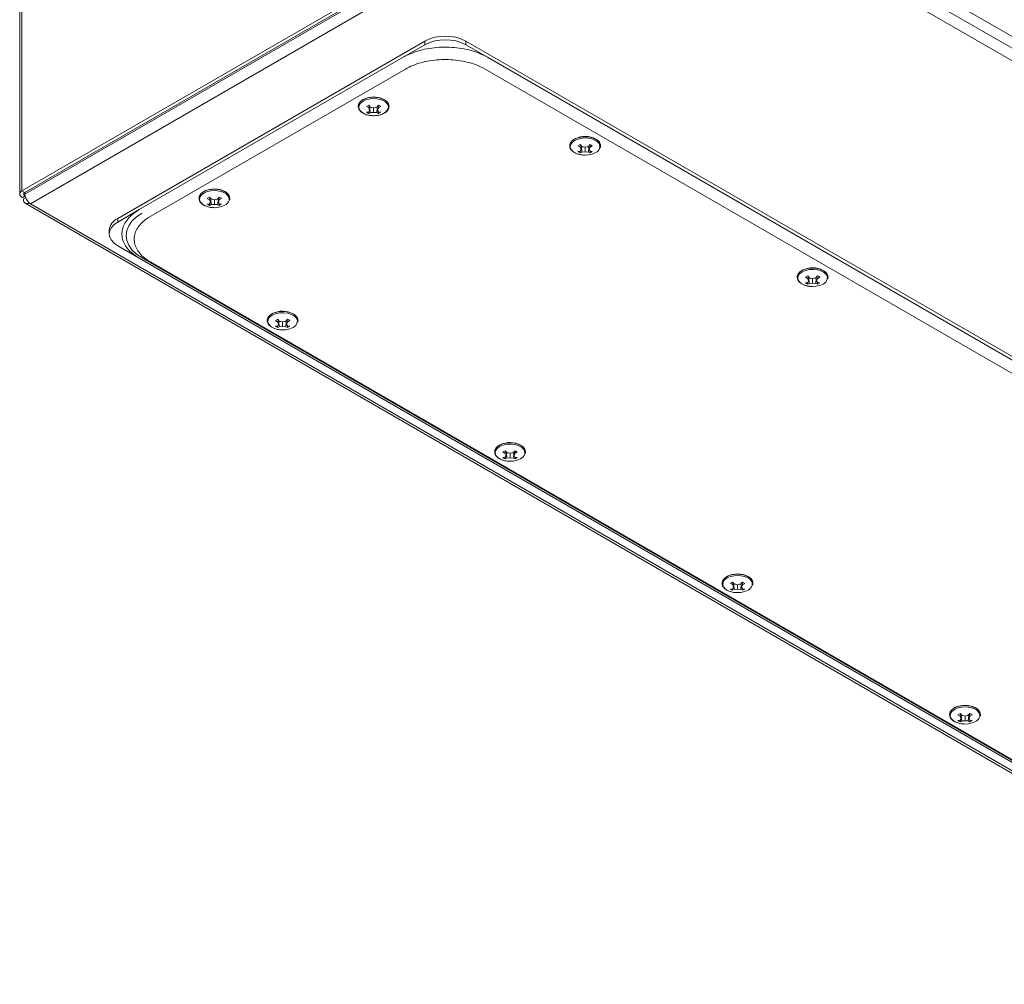
# Model space of a CAD drawing. Units: millimetres. Extents: x -1548 to 5327, y -2026 to 1791.
# Drawn here: x -1480 to -1174, y -1693 to -1393 of the extents above; entities that cross this region are included whole.
import ezdxf

# ---------------------------------------------------------------- set-up
doc = ezdxf.new("R2010")
doc.units = ezdxf.units.MM

msp = doc.modelspace()

# ---------------------------------------------------------------- linework, layer by layer
at = {"color": 7, "linetype": 'Continuous', "lineweight": 15}
for p, q in [((-1479.875, -798.241), (-1479.875, -1446.983)), ((-1479.172, -1446.003), (-1479.172, -797.262)), ((-1288.112, -1335.747), (-1479.172, -1446.044)), ((-1287.264, -1336.237), (-1478.324, -1446.534)), ((-1287.193, -1336.768), (-1478.253, -1447.065)), ((-864.298, -1578.941), (-1284.268, -1336.497)), ((-1285.496, -1339.707), (-1476.556, -1450.004)), ((-865.757, -1582.017), (-1285.496, -1339.707)), ((-1273.622, -1338.998), (-868.874, -1572.654)), ((-1353.944, -1399.468), (-1449.403, -1454.576)), ((-1353.944, -1400.612), (-1360.661, -1404.49)), ((-1353.944, -1400.612), (-1353.944, -1399.468)), ((-1341.216, -1399.468), (-1341.216, -1400.612)), ((-969.985, -1613.776), (-1341.216, -1399.468)), ((-1334.498, -1404.49), (-1341.216, -1400.612)), ((-1360.661, -1404.49), (-1442.686, -1451.841)), ((-976.702, -1611.041), (-1334.498, -1404.49)), ((-1439.15, -1453.882), (-1359.954, -1408.164)), ((-1335.205, -1408.164), (-980.238, -1613.082)), ((-1373.849, -1418.173), (-1373.172, -1417.678)), ((-1372.08, -1419.781), (-1371.387, -1419.382)), ((-1371.365, -1420.248), (-1372.08, -1419.781)), ((-1371.387, -1419.382), (-1370.884, -1419.97)), ((-1371.365, -1420.248), (-1371.285, -1419.501)), ((-1371.099, -1420.921), (-1370.961, -1419.88)), ((-1371, -1420.173), (-1370.884, -1421.715)), ((-1370.994, -1420.129), (-1370.509, -1420.054)), ((-1370.884, -1419.97), (-1369.854, -1420.202)), ((-1369.854, -1420.202), (-1368.824, -1419.97)), ((-1369.854, -1420.202), (-1369.854, -1421.64)), ((-1369.199, -1420.054), (-1368.714, -1420.129)), ((-1368.824, -1419.97), (-1368.32, -1419.382)), ((-1368.708, -1420.173), (-1368.824, -1421.715)), ((-1368.608, -1420.921), (-1368.747, -1419.88)), ((-1368.422, -1419.501), (-1368.343, -1420.248)), ((-1367.627, -1419.781), (-1368.343, -1420.248)), ((-1368.32, -1419.382), (-1367.973, -1419.591)), ((-1367.973, -1419.591), (-1367.627, -1419.781)), ((-1366.535, -1417.678), (-1366.449, -1417.729)), ((-1372.08, -1421.552), (-1371.365, -1421.437)), ((-1371.735, -1421.763), (-1372.08, -1421.552)), ((-1371.387, -1421.952), (-1371.735, -1421.763)), ((-1371.397, -1421.442), (-1371.387, -1421.952)), ((-1370.884, -1421.715), (-1371.387, -1421.952)), ((-1371.099, -1420.921), (-1371.365, -1420.248)), ((-1371.365, -1421.437), (-1371.099, -1420.921)), ((-1369.854, -1421.64), (-1370.884, -1421.715)), ((-1370.249, -1422.647), (-1369.854, -1422.678)), ((-1368.824, -1421.715), (-1369.854, -1421.64)), ((-1368.32, -1421.952), (-1368.824, -1421.715)), ((-1368.343, -1420.248), (-1368.608, -1420.921)), ((-1368.608, -1420.921), (-1368.343, -1421.437)), ((-1368.343, -1421.437), (-1367.627, -1421.552)), ((-1368.311, -1421.442), (-1368.32, -1421.952)), ((-1367.627, -1421.552), (-1368.32, -1421.952)), ((-1306.319, -1432.028), (-1305.627, -1431.628)), ((-1305.604, -1432.494), (-1306.319, -1432.028)), ((-1305.627, -1431.628), (-1305.123, -1432.216)), ((-1305.604, -1432.494), (-1305.524, -1431.747)), ((-1305.338, -1433.167), (-1305.2, -1432.126)), ((-1305.239, -1432.419), (-1305.123, -1433.961)), ((-1305.233, -1432.376), (-1304.748, -1432.301)), ((-1305.123, -1432.216), (-1304.093, -1432.448)), ((-1304.093, -1432.448), (-1303.063, -1432.216)), ((-1304.093, -1432.448), (-1304.093, -1433.886)), ((-1303.438, -1432.301), (-1302.953, -1432.376)), ((-1303.063, -1432.216), (-1302.559, -1431.628)), ((-1302.947, -1432.419), (-1303.063, -1433.961)), ((-1302.847, -1433.167), (-1302.986, -1432.126)), ((-1302.661, -1431.747), (-1302.582, -1432.494)), ((-1301.867, -1432.028), (-1302.582, -1432.494)), ((-1302.559, -1431.628), (-1302.212, -1431.838)), ((-1302.212, -1431.838), (-1301.867, -1432.028)), ((-1300.774, -1429.924), (-1300.515, -1430.086)), ((-1306.319, -1433.798), (-1305.604, -1433.683)), ((-1305.974, -1434.009), (-1306.319, -1433.798)), ((-1305.627, -1434.198), (-1305.974, -1434.009)), ((-1305.627, -1434.198), (-1305.636, -1433.688)), ((-1305.123, -1433.961), (-1305.627, -1434.198)), ((-1305.338, -1433.167), (-1305.604, -1432.494)), ((-1305.604, -1433.683), (-1305.338, -1433.167)), ((-1304.093, -1433.886), (-1305.123, -1433.961)), ((-1303.063, -1433.961), (-1304.093, -1433.886)), ((-1302.559, -1434.198), (-1303.063, -1433.961)), ((-1302.582, -1432.494), (-1302.847, -1433.167)), ((-1302.847, -1433.167), (-1302.582, -1433.683)), ((-1302.582, -1433.683), (-1301.867, -1433.798)), ((-1302.55, -1433.688), (-1302.559, -1434.198)), ((-1301.867, -1433.798), (-1302.559, -1434.198)), ((-1479.172, -1446.044), (-1479.172, -1446.003)), ((-1478.324, -1446.534), (-1479.172, -1446.044)), ((-1478.988, -1448.069), (-1478.194, -1447.611)), ((-1478.324, -1447.473), (-1478.208, -1447.54)), ((-1478.253, -1446.493), (-1478.253, -1447.065)), ((-1416.033, -1446.252), (-1415.774, -1446.415)), ((-1479.172, -1447.963), (-1478.988, -1448.069)), ((-1478.034, -1448.154), (-1478.677, -1448.525)), ((-1478.677, -1448.525), (-1478.034, -1448.154)), ((-1478.677, -1448.525), (-1478.677, -1448.779)), ((-1478.18, -1449.878), (-1057.841, -1692.535)), ((-1476.98, -1449.697), (-1476.98, -1449.759)), ((-1476.556, -1450.004), (-1476.98, -1449.759)), ((-1476.556, -1450.004), (-1056.641, -1692.416)), ((-1421.577, -1448.356), (-1420.885, -1447.956)), ((-1420.862, -1448.822), (-1421.577, -1448.356)), ((-1421.577, -1450.127), (-1420.862, -1450.011)), ((-1421.232, -1450.337), (-1421.577, -1450.127)), ((-1420.885, -1450.526), (-1421.232, -1450.337)), ((-1420.885, -1450.526), (-1420.894, -1450.016)), ((-1420.885, -1447.956), (-1420.381, -1448.544)), ((-1420.381, -1450.289), (-1420.885, -1450.526)), ((-1420.862, -1448.822), (-1420.783, -1448.076)), ((-1420.597, -1449.495), (-1420.862, -1448.822)), ((-1420.862, -1450.011), (-1420.597, -1449.495)), ((-1420.597, -1449.495), (-1420.458, -1448.454)), ((-1420.497, -1448.747), (-1420.381, -1450.289)), ((-1420.491, -1448.704), (-1420.006, -1448.629)), ((-1420.381, -1448.544), (-1419.351, -1448.776)), ((-1419.351, -1450.214), (-1420.381, -1450.289)), ((-1419.351, -1448.776), (-1418.321, -1448.544)), ((-1419.351, -1448.776), (-1419.351, -1450.214)), ((-1418.321, -1450.289), (-1419.351, -1450.214)), ((-1418.696, -1448.629), (-1418.211, -1448.704)), ((-1418.321, -1448.544), (-1417.817, -1447.956)), ((-1418.205, -1448.747), (-1418.321, -1450.289)), ((-1417.817, -1450.526), (-1418.321, -1450.289)), ((-1418.106, -1449.495), (-1418.244, -1448.454)), ((-1417.84, -1448.822), (-1418.106, -1449.495)), ((-1418.106, -1449.495), (-1417.84, -1450.011)), ((-1417.92, -1448.076), (-1417.84, -1448.822)), ((-1417.125, -1448.356), (-1417.84, -1448.822)), ((-1417.84, -1450.011), (-1417.125, -1450.127)), ((-1417.817, -1447.956), (-1417.47, -1448.166)), ((-1417.808, -1450.016), (-1417.817, -1450.526)), ((-1417.125, -1450.127), (-1417.817, -1450.526)), ((-1417.47, -1448.166), (-1417.125, -1448.356)), ((-1442.686, -1451.841), (-1449.403, -1455.719)), ((-1449.403, -1454.576), (-1449.403, -1455.719)), ((-1452.039, -1458.25), (-1452.039, -1459.393)), ((-1442.686, -1466.945), (-1449.403, -1463.067)), ((-1442.686, -1466.945), (-1084.89, -1673.496)), ((-1083.829, -1673.496), (-1441.837, -1466.822)), ((-1084.183, -1673.088), (-1439.15, -1468.17)), ((-1230.063, -1470.745), (-1229.805, -1470.907)), ((-1235.608, -1472.848), (-1234.916, -1472.448)), ((-1234.893, -1473.314), (-1235.608, -1472.848)), ((-1235.608, -1474.619), (-1234.893, -1474.504)), ((-1235.263, -1474.83), (-1235.608, -1474.619)), ((-1234.916, -1475.019), (-1235.263, -1474.83)), ((-1234.916, -1475.019), (-1234.925, -1474.509)), ((-1234.916, -1472.448), (-1234.412, -1473.037)), ((-1234.412, -1474.781), (-1234.916, -1475.019)), ((-1234.893, -1473.314), (-1234.813, -1472.568)), ((-1234.628, -1473.987), (-1234.893, -1473.314)), ((-1234.893, -1474.504), (-1234.628, -1473.987)), ((-1234.628, -1473.987), (-1234.489, -1472.947)), ((-1234.528, -1473.24), (-1234.412, -1474.781)), ((-1234.522, -1473.196), (-1234.037, -1473.121)), ((-1234.412, -1473.037), (-1233.382, -1473.268)), ((-1233.382, -1474.706), (-1234.412, -1474.781)), ((-1233.382, -1473.268), (-1232.352, -1473.037)), ((-1233.382, -1473.268), (-1233.382, -1474.706)), ((-1232.352, -1474.781), (-1233.382, -1474.706)), ((-1232.727, -1473.121), (-1232.242, -1473.196)), ((-1232.352, -1473.037), (-1231.848, -1472.448)), ((-1232.236, -1473.24), (-1232.352, -1474.781)), ((-1231.848, -1475.019), (-1232.352, -1474.781)), ((-1232.137, -1473.987), (-1232.275, -1472.947)), ((-1231.871, -1473.314), (-1232.137, -1473.987)), ((-1232.137, -1473.987), (-1231.871, -1474.504)), ((-1231.951, -1472.568), (-1231.871, -1473.314)), ((-1231.156, -1472.848), (-1231.871, -1473.314)), ((-1231.871, -1474.504), (-1231.156, -1474.619)), ((-1231.848, -1472.448), (-1231.501, -1472.658)), ((-1231.839, -1474.509), (-1231.848, -1475.019)), ((-1231.156, -1474.619), (-1231.848, -1475.019)), ((-1231.501, -1472.658), (-1231.156, -1472.848)), ((-1394.819, -1484.215), (-1394.561, -1484.378)), ((-1400.364, -1486.319), (-1399.672, -1485.919)), ((-1399.649, -1486.785), (-1400.364, -1486.319)), ((-1399.672, -1485.919), (-1399.168, -1486.507)), ((-1399.649, -1486.785), (-1399.569, -1486.039)), ((-1399.384, -1487.458), (-1399.649, -1486.785)), ((-1399.649, -1487.974), (-1399.384, -1487.458)), ((-1399.384, -1487.458), (-1399.245, -1486.417)), ((-1399.284, -1486.71), (-1399.168, -1488.252)), ((-1399.278, -1486.667), (-1398.793, -1486.592)), ((-1399.168, -1486.507), (-1398.138, -1486.739)), ((-1398.138, -1486.739), (-1397.108, -1486.507)), ((-1398.138, -1486.739), (-1398.138, -1488.177)), ((-1397.483, -1486.592), (-1396.998, -1486.667)), ((-1397.108, -1486.507), (-1396.604, -1485.919)), ((-1396.992, -1486.71), (-1397.108, -1488.252)), ((-1396.892, -1487.458), (-1397.031, -1486.417)), ((-1396.627, -1486.785), (-1396.892, -1487.458)), ((-1396.892, -1487.458), (-1396.627, -1487.974)), ((-1396.707, -1486.039), (-1396.627, -1486.785)), ((-1395.912, -1486.319), (-1396.627, -1486.785)), ((-1396.604, -1485.919), (-1396.257, -1486.129)), ((-1396.257, -1486.129), (-1395.912, -1486.319)), ((-1400.364, -1488.09), (-1399.649, -1487.974)), ((-1400.019, -1488.3), (-1400.364, -1488.09)), ((-1399.672, -1488.489), (-1400.019, -1488.3)), ((-1399.672, -1488.489), (-1399.681, -1487.979)), ((-1399.168, -1488.252), (-1399.672, -1488.489)), ((-1398.138, -1488.177), (-1399.168, -1488.252)), ((-1397.108, -1488.252), (-1398.138, -1488.177)), ((-1396.604, -1488.489), (-1397.108, -1488.252)), ((-1396.627, -1487.974), (-1395.912, -1488.09)), ((-1396.595, -1487.979), (-1396.604, -1488.489)), ((-1395.912, -1488.09), (-1396.604, -1488.489)), ((-1329.654, -1527.139), (-1328.961, -1526.739)), ((-1328.938, -1527.606), (-1329.654, -1527.139)), ((-1328.961, -1526.739), (-1328.457, -1527.328)), ((-1328.938, -1527.606), (-1328.859, -1526.859)), ((-1328.673, -1528.278), (-1328.534, -1527.238)), ((-1328.457, -1527.328), (-1327.427, -1527.559)), ((-1327.427, -1527.559), (-1326.397, -1527.328)), ((-1326.397, -1527.328), (-1325.894, -1526.739)), ((-1326.182, -1528.278), (-1326.32, -1527.238)), ((-1325.996, -1526.859), (-1325.916, -1527.606)), ((-1325.201, -1527.139), (-1325.916, -1527.606)), ((-1325.894, -1526.739), (-1325.546, -1526.949)), ((-1325.546, -1526.949), (-1325.201, -1527.139)), ((-1324.109, -1525.036), (-1323.85, -1525.198)), ((-1329.654, -1528.91), (-1328.938, -1528.795)), ((-1329.308, -1529.121), (-1329.654, -1528.91)), ((-1328.961, -1529.31), (-1329.308, -1529.121)), ((-1328.961, -1529.31), (-1328.97, -1528.8)), ((-1328.457, -1529.073), (-1328.961, -1529.31)), ((-1328.673, -1528.278), (-1328.938, -1527.606)), ((-1328.938, -1528.795), (-1328.673, -1528.278)), ((-1328.573, -1527.531), (-1328.457, -1529.073)), ((-1328.567, -1527.487), (-1328.082, -1527.412)), ((-1327.427, -1528.997), (-1328.457, -1529.073)), ((-1327.427, -1527.559), (-1327.427, -1528.997)), ((-1326.397, -1529.073), (-1327.427, -1528.997)), ((-1326.772, -1527.412), (-1326.287, -1527.487)), ((-1326.281, -1527.531), (-1326.397, -1529.073)), ((-1325.894, -1529.31), (-1326.397, -1529.073)), ((-1325.916, -1527.606), (-1326.182, -1528.278)), ((-1326.182, -1528.278), (-1325.916, -1528.795)), ((-1325.916, -1528.795), (-1325.201, -1528.91)), ((-1325.884, -1528.8), (-1325.894, -1529.31)), ((-1325.201, -1528.91), (-1325.894, -1529.31)), ((-1253.398, -1565.856), (-1253.139, -1566.018)), ((-1258.943, -1567.959), (-1258.25, -1567.56)), ((-1258.228, -1568.426), (-1258.943, -1567.959)), ((-1258.943, -1569.73), (-1258.228, -1569.615)), ((-1258.598, -1569.941), (-1258.943, -1569.73)), ((-1258.25, -1570.13), (-1258.598, -1569.941)), ((-1258.25, -1570.13), (-1258.26, -1569.62)), ((-1258.25, -1567.56), (-1257.747, -1568.148)), ((-1257.747, -1569.893), (-1258.25, -1570.13)), ((-1258.228, -1568.426), (-1258.148, -1567.679)), ((-1257.962, -1569.099), (-1258.228, -1568.426)), ((-1258.228, -1569.615), (-1257.962, -1569.099)), ((-1257.962, -1569.099), (-1257.824, -1568.058)), ((-1257.863, -1568.351), (-1257.747, -1569.893)), ((-1257.857, -1568.308), (-1257.372, -1568.232)), ((-1257.747, -1568.148), (-1256.717, -1568.38)), ((-1256.717, -1569.818), (-1257.747, -1569.893)), ((-1256.717, -1568.38), (-1255.687, -1568.148)), ((-1256.717, -1568.38), (-1256.717, -1569.818)), ((-1255.687, -1569.893), (-1256.717, -1569.818)), ((-1256.062, -1568.232), (-1255.576, -1568.308)), ((-1255.687, -1568.148), (-1255.183, -1567.56)), ((-1255.571, -1568.351), (-1255.687, -1569.893)), ((-1255.183, -1570.13), (-1255.687, -1569.893)), ((-1255.471, -1569.099), (-1255.61, -1568.058)), ((-1255.206, -1568.426), (-1255.471, -1569.099)), ((-1255.471, -1569.099), (-1255.206, -1569.615)), ((-1255.285, -1567.679), (-1255.206, -1568.426)), ((-1254.49, -1567.959), (-1255.206, -1568.426)), ((-1255.206, -1569.615), (-1254.49, -1569.73)), ((-1255.183, -1567.56), (-1254.836, -1567.769)), ((-1255.174, -1569.62), (-1255.183, -1570.13)), ((-1254.49, -1569.73), (-1255.183, -1570.13)), ((-1254.836, -1567.769), (-1254.49, -1567.959)), ((-1182.687, -1606.677), (-1182.428, -1606.839)), ((-1188.232, -1608.78), (-1187.54, -1608.38)), ((-1187.517, -1609.246), (-1188.232, -1608.78)), ((-1187.54, -1608.38), (-1187.036, -1608.969)), ((-1187.517, -1609.246), (-1187.437, -1608.5)), ((-1187.252, -1609.919), (-1187.517, -1609.246)), ((-1187.517, -1610.436), (-1187.252, -1609.919)), ((-1187.252, -1609.919), (-1187.113, -1608.879)), ((-1187.152, -1609.172), (-1187.036, -1610.713)), ((-1187.146, -1609.128), (-1186.661, -1609.053)), ((-1187.036, -1608.969), (-1186.006, -1609.2)), ((-1186.006, -1609.2), (-1184.976, -1608.969)), ((-1186.006, -1609.2), (-1186.006, -1610.638)), ((-1185.351, -1609.053), (-1184.866, -1609.128)), ((-1184.976, -1608.969), (-1184.472, -1608.38)), ((-1184.86, -1609.172), (-1184.976, -1610.713)), ((-1184.76, -1609.919), (-1184.899, -1608.879)), ((-1184.495, -1609.246), (-1184.76, -1609.919)), ((-1184.76, -1609.919), (-1184.495, -1610.436)), ((-1184.575, -1608.5), (-1184.495, -1609.246)), ((-1183.78, -1608.78), (-1184.495, -1609.246)), ((-1184.472, -1608.38), (-1184.125, -1608.59)), ((-1184.125, -1608.59), (-1183.78, -1608.78)), ((-1188.232, -1610.551), (-1187.517, -1610.436)), ((-1187.887, -1610.762), (-1188.232, -1610.551)), ((-1187.54, -1610.95), (-1187.887, -1610.762)), ((-1187.54, -1610.95), (-1187.549, -1610.441)), ((-1187.036, -1610.713), (-1187.54, -1610.95)), ((-1186.006, -1610.638), (-1187.036, -1610.713)), ((-1184.976, -1610.713), (-1186.006, -1610.638)), ((-1184.472, -1610.95), (-1184.976, -1610.713)), ((-1184.495, -1610.436), (-1183.78, -1610.551)), ((-1184.463, -1610.441), (-1184.472, -1610.95)), ((-1183.78, -1610.551), (-1184.472, -1610.95))]:
    msp.add_line(p, q, dxfattribs=at)
at = {"color": 8, "linetype": 'Continuous', "lineweight": 15}
msp.add_line((-1478.324, -1446.534), (-1478.324, -1447.473), dxfattribs=at)
at = {"color": 7, "linetype": 'Continuous', "lineweight": 15, "flags": 128}
for points in [[(-1373.172, -1417.678), (-1372.103, -1417.216), (-1371.871, -1417.148)], [(-1373.122, -1418.121), (-1372.069, -1417.666), (-1370.836, -1417.401), (-1369.524, -1417.346), (-1368.239, -1417.508), (-1367.084, -1417.872), (-1366.154, -1418.409), (-1365.523, -1419.075), (-1365.244, -1419.817), (-1365.338, -1420.575), (-1365.797, -1421.286), (-1366.586, -1421.894), (-1367.639, -1422.349), (-1368.871, -1422.615), (-1370.183, -1422.669), (-1371.469, -1422.508), (-1372.623, -1422.144), (-1373.554, -1421.607), (-1374.184, -1420.94), (-1374.464, -1420.198), (-1374.37, -1419.441), (-1373.91, -1418.729), (-1373.122, -1418.121)], [(-1307.411, -1429.924), (-1307.411, -1429.924), (-1307.236, -1429.828)], [(-1300.825, -1434.14), (-1301.878, -1434.596), (-1303.11, -1434.861), (-1304.423, -1434.915), (-1305.708, -1434.754), (-1306.862, -1434.39), (-1307.793, -1433.853), (-1308.381, -1433.249)], [(-1422.67, -1446.252), (-1422.669, -1446.252), (-1422.494, -1446.156)], [(-1416.083, -1450.469), (-1417.136, -1450.924), (-1418.369, -1451.189), (-1419.681, -1451.243), (-1420.966, -1451.082), (-1422.121, -1450.718), (-1423.051, -1450.181), (-1423.639, -1449.577)], [(-1441.837, -1466.822), (-1443.57, -1465.651), (-1444.964, -1464.338), (-1445.984, -1462.916), (-1446.607, -1461.418), (-1446.816, -1459.883), (-1446.607, -1458.348), (-1445.984, -1456.85), (-1444.963, -1455.427), (-1443.57, -1454.114), (-1441.837, -1452.943)], [(-1449.403, -1455.719), (-1450.523, -1456.506), (-1451.354, -1457.405), (-1451.866, -1458.379), (-1452.039, -1459.393), (-1451.866, -1460.407), (-1451.354, -1461.381), (-1450.523, -1462.279), (-1449.403, -1463.067)], [(-1236.701, -1470.745), (-1236.7, -1470.744), (-1236.525, -1470.648)], [(-1230.114, -1474.961), (-1231.167, -1475.416), (-1232.4, -1475.681), (-1233.712, -1475.735), (-1234.997, -1475.574), (-1236.152, -1475.21), (-1237.082, -1474.673), (-1237.67, -1474.069)], [(-1401.457, -1484.215), (-1401.456, -1484.215), (-1401.281, -1484.119)], [(-1330.746, -1525.036), (-1330.745, -1525.036), (-1330.57, -1524.939)], [(-1324.159, -1529.252), (-1325.212, -1529.707), (-1326.445, -1529.972), (-1327.757, -1530.027), (-1329.042, -1529.865), (-1330.197, -1529.501), (-1331.127, -1528.964), (-1331.715, -1528.361)], [(-1260.035, -1565.856), (-1260.035, -1565.856), (-1259.859, -1565.76)], [(-1253.449, -1570.072), (-1254.502, -1570.527), (-1255.734, -1570.793), (-1257.046, -1570.847), (-1258.332, -1570.686), (-1259.486, -1570.322), (-1260.416, -1569.785), (-1261.005, -1569.181)], [(-1189.325, -1606.677), (-1189.324, -1606.676), (-1189.149, -1606.58)]]:
    msp.add_lwpolyline(points, dxfattribs=at)
at = {"color": 8, "linetype": 'Continuous', "lineweight": 15, "flags": 128}
for points in [[(-1308.381, -1433.249), (-1308.423, -1433.186), (-1308.703, -1432.444), (-1308.609, -1431.687), (-1308.149, -1430.975), (-1307.361, -1430.367), (-1306.308, -1429.912), (-1305.075, -1429.647), (-1303.763, -1429.593), (-1302.478, -1429.754), (-1301.323, -1430.118), (-1300.393, -1430.655), (-1299.763, -1431.321), (-1299.483, -1432.063), (-1299.529, -1432.674)], [(-1423.639, -1449.577), (-1423.681, -1449.514), (-1423.961, -1448.772), (-1423.867, -1448.015), (-1423.408, -1447.303), (-1422.619, -1446.695), (-1421.566, -1446.24), (-1420.334, -1445.975), (-1419.022, -1445.921), (-1417.736, -1446.082), (-1416.582, -1446.446), (-1415.651, -1446.983), (-1415.021, -1447.65), (-1414.741, -1448.392), (-1414.787, -1449.003)], [(-1237.67, -1474.069), (-1237.712, -1474.007), (-1237.992, -1473.265), (-1237.898, -1472.507), (-1237.438, -1471.796), (-1236.65, -1471.188), (-1235.597, -1470.733), (-1234.365, -1470.467), (-1233.052, -1470.413), (-1231.767, -1470.574), (-1230.612, -1470.938), (-1229.682, -1471.475), (-1229.052, -1472.142), (-1228.772, -1472.884), (-1228.818, -1473.495)], [(-1394.87, -1488.432), (-1395.923, -1488.887), (-1397.156, -1489.152), (-1398.468, -1489.206), (-1399.753, -1489.045), (-1400.908, -1488.681), (-1401.838, -1488.144), (-1402.468, -1487.477), (-1402.748, -1486.735), (-1402.654, -1485.978), (-1402.194, -1485.266), (-1401.406, -1484.658), (-1400.353, -1484.203), (-1399.12, -1483.938), (-1397.808, -1483.884), (-1396.523, -1484.045), (-1395.368, -1484.409), (-1394.438, -1484.946), (-1393.808, -1485.613), (-1393.528, -1486.355), (-1393.574, -1486.966)], [(-1331.715, -1528.361), (-1331.758, -1528.298), (-1332.037, -1527.556), (-1331.943, -1526.798), (-1331.484, -1526.087), (-1330.695, -1525.479), (-1329.642, -1525.024), (-1328.41, -1524.758), (-1327.098, -1524.704), (-1325.812, -1524.866), (-1324.658, -1525.23), (-1323.727, -1525.766), (-1323.097, -1526.433), (-1322.817, -1527.175), (-1322.863, -1527.786)], [(-1261.005, -1569.181), (-1261.047, -1569.118), (-1261.327, -1568.376), (-1261.233, -1567.619), (-1260.773, -1566.907), (-1259.985, -1566.299), (-1258.932, -1565.844), (-1257.699, -1565.579), (-1256.387, -1565.525), (-1255.102, -1565.686), (-1253.947, -1566.05), (-1253.017, -1566.587), (-1252.386, -1567.253), (-1252.107, -1567.995), (-1252.153, -1568.606)], [(-1182.738, -1610.893), (-1183.791, -1611.348), (-1185.024, -1611.613), (-1186.336, -1611.667), (-1187.621, -1611.506), (-1188.776, -1611.142), (-1189.706, -1610.605), (-1190.336, -1609.939), (-1190.616, -1609.197), (-1190.522, -1608.439), (-1190.062, -1607.728), (-1189.274, -1607.12), (-1188.221, -1606.665), (-1186.988, -1606.399), (-1185.676, -1606.345), (-1184.391, -1606.506), (-1183.236, -1606.87), (-1182.306, -1607.407), (-1181.676, -1608.074), (-1181.396, -1608.816), (-1181.442, -1609.427)]]:
    msp.add_lwpolyline(points, dxfattribs=at)
at = {"color": 7, "linetype": 'Continuous', "lineweight": 15}
for centre, radius, start, end in [((-1347.58, -1411.751), 13.833, 62.60958, 117.39041), ((-1347.58, -1412.894), 13.833, 62.60958, 117.39041), ((-1301.87, -1431.911), 2.462, 295.10997, 341.93829), ((-1478.801, -1446.983), 1.048, 110.78379, 249.21683), ((-1478.144, -1446.986), 0.519, 114.46918, 249.6669), ((-1474.497, -1446.872), 3.762, 182.93549, 228.67556), ((-1477.643, -1448.947), 1.048, 170.78571, 309.20292), ((-1475.195, -1447.678), 2.695, 228.52059, 239.67418), ((-1417.128, -1448.239), 2.462, 295.10907, 341.93988), ((-1447.535, -1458.699), 4.526, 114.37377, 174.30624), ((-1231.159, -1472.732), 2.462, 295.10943, 341.93953), ((-1395.915, -1486.202), 2.462, 295.11026, 341.93799), ((-1325.204, -1527.023), 2.462, 295.10972, 341.93923), ((-1254.493, -1567.843), 2.462, 295.10959, 341.93917), ((-1183.783, -1608.664), 2.462, 295.10966, 341.93893)]:
    msp.add_arc(centre, radius, start, end, dxfattribs=at)
at = {"color": 8, "linetype": 'Continuous', "lineweight": 15}
for centre, radius, start, end in [((-1369.863, -1424.045), 7.184, 62.40592, 106.23887), ((-1304.099, -1436.214), 7.115, 62.1362, 116.15392), ((-1419.358, -1452.542), 7.115, 62.13607, 116.15387), ((-1233.389, -1477.035), 7.115, 62.13611, 116.15396), ((-1398.145, -1490.505), 7.115, 62.13622, 116.15387), ((-1327.434, -1531.326), 7.115, 62.13613, 116.15391), ((-1256.723, -1572.146), 7.115, 62.13617, 116.15389), ((-1186.013, -1612.967), 7.115, 62.13624, 116.1538)]:
    msp.add_arc(centre, radius, start, end, dxfattribs=at)
at = {"color": 7, "linetype": 'Continuous', "lineweight": 15}
for points, knots in [([(-1334.498, -1404.49), (-1335.272, -1404.085), (-1336.82, -1403.277), (-1339.543, -1402.367), (-1342.473, -1401.725), (-1345.55, -1401.374), (-1348.683, -1401.332), (-1351.784, -1401.588), (-1354.755, -1402.149), (-1357.838, -1403.052), (-1359.64, -1403.969), (-1360.661, -1404.49)], [0, 0, 0, 0, 0.1076347, 0.2152728, 0.3228581, 0.4304568, 0.5378939, 0.645342, 0.7525906, 0.8598374, 1, 1, 1, 1]), ([(-1359.954, -1408.164), (-1359.223, -1407.782), (-1357.76, -1407.018), (-1355.187, -1406.158), (-1352.418, -1405.549), (-1349.508, -1405.217), (-1346.547, -1405.176), (-1343.614, -1405.417), (-1340.802, -1405.947), (-1337.881, -1406.802), (-1336.173, -1407.671), (-1335.205, -1408.164)], [0, 0, 0, 0, 0.1075331, 0.215069, 0.322601, 0.4301392, 0.5374957, 0.6448556, 0.7522371, 0.8596197, 1, 1, 1, 1]), ([(-1373.858, -1418.199), (-1373.926, -1418.257), (-1374.172, -1418.466), (-1374.452, -1418.906), (-1374.667, -1419.531), (-1374.632, -1420.224), (-1374.332, -1420.884), (-1373.839, -1421.436), (-1373.202, -1421.889), (-1372.5, -1422.222), (-1371.777, -1422.448), (-1371.05, -1422.608), (-1370.533, -1422.633), (-1370.249, -1422.647)], [0, 0, 0, 0, 0.0361237, 0.1306773, 0.2308332, 0.3438722, 0.4566301, 0.5623619, 0.6577052, 0.7603635, 0.8387943, 0.9117598, 1, 1, 1, 1]), ([(-1369.854, -1422.678), (-1369.439, -1422.66), (-1368.858, -1422.635), (-1368.049, -1422.476), (-1367.408, -1422.294), (-1366.73, -1422.005), (-1366.126, -1421.637), (-1365.623, -1421.187), (-1365.25, -1420.655), (-1365.042, -1420.026), (-1365.074, -1419.334), (-1365.378, -1418.675), (-1365.846, -1418.133), (-1366.265, -1417.858), (-1366.452, -1417.734)], [0, 0, 0, 0, 0.1128178, 0.1579755, 0.2316288, 0.3059512, 0.3839516, 0.4640826, 0.5468465, 0.6345141, 0.7334581, 0.8321565, 0.9247046, 1, 1, 1, 1]), ([(-1307.228, -1429.827), (-1307.424, -1429.939), (-1307.835, -1430.172), (-1308.322, -1430.618), (-1308.696, -1431.148), (-1308.908, -1431.779), (-1308.858, -1432.464), (-1308.69, -1432.951), (-1308.497, -1433.164), (-1308.482, -1433.18)], [0, 0, 0, 0, 0.1382699, 0.2895633, 0.4458285, 0.6113501, 0.798164, 0.984516, 1, 1, 1, 1]), ([(-1299.402, -1432.527), (-1299.374, -1432.45), (-1299.261, -1432.145), (-1299.323, -1431.578), (-1299.616, -1430.922), (-1300.039, -1430.424), (-1300.395, -1430.186), (-1300.523, -1430.101)], [0, 0, 0, 0, 0.089359, 0.352907, 0.6158001, 0.8623116, 1, 1, 1, 1]), ([(-1308.482, -1433.18), (-1308.344, -1433.354), (-1308.068, -1433.699), (-1307.438, -1434.134), (-1306.74, -1434.468), (-1306.016, -1434.695), (-1305.162, -1434.877), (-1304.51, -1434.906), (-1304.093, -1434.924)], [0, 0, 0, 0, 0.167458, 0.3331448, 0.5115406, 0.6478396, 0.7746334, 1, 1, 1, 1]), ([(-1422.486, -1446.156), (-1422.683, -1446.267), (-1423.094, -1446.5), (-1423.581, -1446.946), (-1423.955, -1447.477), (-1424.166, -1448.108), (-1424.116, -1448.792), (-1423.949, -1449.279), (-1423.756, -1449.492), (-1423.741, -1449.508)], [0, 0, 0, 0, 0.1382695, 0.2895626, 0.4458264, 0.6113488, 0.798162, 0.9845114, 1, 1, 1, 1]), ([(-1414.661, -1448.855), (-1414.632, -1448.778), (-1414.52, -1448.473), (-1414.581, -1447.906), (-1414.874, -1447.25), (-1415.297, -1446.753), (-1415.653, -1446.514), (-1415.781, -1446.429)], [0, 0, 0, 0, 0.0893593, 0.352907, 0.6158002, 0.8623118, 1, 1, 1, 1]), ([(-1423.741, -1449.508), (-1423.602, -1449.682), (-1423.326, -1450.028), (-1422.697, -1450.462), (-1421.998, -1450.796), (-1421.274, -1451.023), (-1420.421, -1451.205), (-1419.769, -1451.234), (-1419.351, -1451.252)], [0, 0, 0, 0, 0.1674536, 0.3331411, 0.5115403, 0.6478374, 0.7746361, 1, 1, 1, 1]), ([(-1442.686, -1451.841), (-1443.385, -1452.288), (-1444.785, -1453.18), (-1446.36, -1454.751), (-1447.473, -1456.441), (-1448.082, -1458.217), (-1448.156, -1460.026), (-1447.714, -1461.817), (-1446.743, -1463.532), (-1445.178, -1465.313), (-1443.587, -1466.354), (-1442.686, -1466.945)], [0, 0, 0, 0, 0.1075548, 0.2151113, 0.3226386, 0.4301781, 0.5376831, 0.6451972, 0.7524312, 0.8596645, 1, 1, 1, 1]), ([(-1439.15, -1468.17), (-1439.812, -1467.747), (-1441.135, -1466.903), (-1442.624, -1465.418), (-1443.679, -1463.819), (-1444.254, -1462.139), (-1444.325, -1460.43), (-1443.909, -1458.737), (-1442.99, -1457.114), (-1441.51, -1455.427), (-1440.004, -1454.441), (-1439.15, -1453.882)], [0, 0, 0, 0, 0.1075253, 0.2150545, 0.3225933, 0.4301389, 0.5374815, 0.6448272, 0.7522063, 0.859586, 1, 1, 1, 1]), ([(-1236.517, -1470.648), (-1236.714, -1470.759), (-1237.125, -1470.992), (-1237.611, -1471.438), (-1237.986, -1471.969), (-1238.197, -1472.6), (-1238.147, -1473.284), (-1237.979, -1473.771), (-1237.787, -1473.984), (-1237.772, -1474)], [0, 0, 0, 0, 0.13826985, 0.28956339, 0.44582803, 0.61135016, 0.79816399, 0.98451483, 1, 1, 1, 1]), ([(-1228.692, -1473.348), (-1228.663, -1473.27), (-1228.551, -1472.966), (-1228.612, -1472.398), (-1228.905, -1471.742), (-1229.328, -1471.245), (-1229.684, -1471.006), (-1229.812, -1470.921)], [0, 0, 0, 0, 0.0893578, 0.3529052, 0.615801, 0.8623119, 1, 1, 1, 1]), ([(-1237.772, -1474), (-1237.633, -1474.174), (-1237.357, -1474.52), (-1236.727, -1474.955), (-1236.029, -1475.288), (-1235.305, -1475.515), (-1234.452, -1475.698), (-1233.799, -1475.726), (-1233.382, -1475.744)], [0, 0, 0, 0, 0.1674567, 0.33314352, 0.51154201, 0.64783838, 0.77463337, 1, 1, 1, 1]), ([(-1401.273, -1484.119), (-1401.469, -1484.23), (-1401.88, -1484.463), (-1402.367, -1484.909), (-1402.742, -1485.439), (-1402.953, -1486.071), (-1402.903, -1486.755), (-1402.735, -1487.242), (-1402.542, -1487.455), (-1402.528, -1487.471)], [0, 0, 0, 0, 0.1382699, 0.2895634, 0.4458286, 0.61135, 0.7981638, 0.984516, 1, 1, 1, 1]), ([(-1393.448, -1486.818), (-1393.419, -1486.741), (-1393.307, -1486.436), (-1393.368, -1485.869), (-1393.661, -1485.213), (-1394.084, -1484.716), (-1394.44, -1484.477), (-1394.568, -1484.392)], [0, 0, 0, 0, 0.0893594, 0.3529071, 0.6158004, 0.8623116, 1, 1, 1, 1]), ([(-1402.528, -1487.471), (-1402.389, -1487.645), (-1402.113, -1487.99), (-1401.483, -1488.425), (-1400.785, -1488.759), (-1400.061, -1488.986), (-1399.208, -1489.168), (-1398.555, -1489.197), (-1398.138, -1489.215)], [0, 0, 0, 0, 0.1674578, 0.3331447, 0.5115406, 0.6478394, 0.7746334, 1, 1, 1, 1]), ([(-1330.563, -1524.939), (-1330.759, -1525.05), (-1331.17, -1525.283), (-1331.657, -1525.729), (-1332.031, -1526.26), (-1332.242, -1526.891), (-1332.192, -1527.575), (-1332.025, -1528.063), (-1331.832, -1528.275), (-1331.817, -1528.291)], [0, 0, 0, 0, 0.1382698, 0.2895635, 0.4458281, 0.6113501, 0.7981638, 0.9845147, 1, 1, 1, 1]), ([(-1322.737, -1527.639), (-1322.708, -1527.561), (-1322.596, -1527.257), (-1322.657, -1526.689), (-1322.951, -1526.034), (-1323.373, -1525.536), (-1323.73, -1525.298), (-1323.857, -1525.212)], [0, 0, 0, 0, 0.0893582, 0.3529053, 0.6158013, 0.8623119, 1, 1, 1, 1]), ([(-1331.817, -1528.291), (-1331.678, -1528.465), (-1331.402, -1528.811), (-1330.773, -1529.246), (-1330.074, -1529.58), (-1329.351, -1529.806), (-1328.497, -1529.989), (-1327.845, -1530.017), (-1327.427, -1530.035)], [0, 0, 0, 0, 0.1674565, 0.3331434, 0.511542, 0.6478382, 0.7746334, 1, 1, 1, 1]), ([(-1259.852, -1565.759), (-1260.048, -1565.871), (-1260.459, -1566.104), (-1260.946, -1566.55), (-1261.32, -1567.08), (-1261.531, -1567.711), (-1261.482, -1568.396), (-1261.314, -1568.883), (-1261.121, -1569.095), (-1261.106, -1569.112)], [0, 0, 0, 0, 0.1382698, 0.28956348, 0.4458281, 0.61134971, 0.79816339, 0.98451515, 1, 1, 1, 1]), ([(-1252.026, -1568.459), (-1251.998, -1568.382), (-1251.885, -1568.077), (-1251.946, -1567.51), (-1252.24, -1566.854), (-1252.663, -1566.356), (-1253.019, -1566.118), (-1253.146, -1566.033)], [0, 0, 0, 0, 0.089358, 0.3529053, 0.615801, 0.8623118, 1, 1, 1, 1]), ([(-1261.106, -1569.112), (-1260.968, -1569.286), (-1260.691, -1569.631), (-1260.062, -1570.066), (-1259.364, -1570.4), (-1258.64, -1570.627), (-1257.786, -1570.809), (-1257.134, -1570.838), (-1256.717, -1570.856)], [0, 0, 0, 0, 0.167457, 0.3331437, 0.5115416, 0.6478384, 0.7746341, 1, 1, 1, 1]), ([(-1189.141, -1606.58), (-1189.337, -1606.691), (-1189.748, -1606.924), (-1190.235, -1607.37), (-1190.61, -1607.901), (-1190.821, -1608.532), (-1190.771, -1609.216), (-1190.603, -1609.703), (-1190.41, -1609.916), (-1190.396, -1609.932)], [0, 0, 0, 0, 0.13826975, 0.28956334, 0.44582787, 0.61134919, 0.79816278, 0.98451475, 1, 1, 1, 1]), ([(-1181.316, -1609.279), (-1181.287, -1609.202), (-1181.175, -1608.898), (-1181.236, -1608.33), (-1181.529, -1607.674), (-1181.952, -1607.177), (-1182.308, -1606.938), (-1182.436, -1606.853)], [0, 0, 0, 0, 0.0893582, 0.3529053, 0.6157995, 0.8623101, 1, 1, 1, 1]), ([(-1190.396, -1609.932), (-1190.257, -1610.106), (-1189.981, -1610.452), (-1189.351, -1610.887), (-1188.653, -1611.22), (-1187.929, -1611.447), (-1187.075, -1611.63), (-1186.423, -1611.658), (-1186.006, -1611.676)], [0, 0, 0, 0, 0.1674567, 0.3331438, 0.5115413, 0.6478389, 0.7746343, 1, 1, 1, 1])]:
    msp.add_open_spline(points, degree=3, knots=knots, dxfattribs=at)
at = {"color": 8, "linetype": 'Continuous', "lineweight": 15}
for points, knots in [([(-1366.598, -1417.714), (-1367.051, -1417.502), (-1367.748, -1417.177), (-1368.912, -1416.974), (-1369.852, -1416.916), (-1370.802, -1416.971), (-1371.929, -1417.192), (-1372.791, -1417.442), (-1373.118, -1417.72), (-1373.122, -1417.724)], [0, 0, 0, 0, 0.2387631, 0.3672939, 0.4985536, 0.6298119, 0.7583441, 0.9971081, 1, 1, 1, 1]), ([(-1300.837, -1429.96), (-1301.29, -1429.748), (-1301.987, -1429.423), (-1303.151, -1429.22), (-1304.091, -1429.162), (-1305.041, -1429.217), (-1306.167, -1429.439), (-1307.027, -1429.686), (-1307.35, -1429.961), (-1307.351, -1429.962)], [0, 0, 0, 0, 0.2393138, 0.3681428, 0.4997036, 0.6312648, 0.7600924, 0.9994075, 1, 1, 1, 1]), ([(-1299.6, -1432.41), (-1299.595, -1432.401), (-1299.493, -1432.219), (-1299.467, -1431.837), (-1299.553, -1431.297), (-1299.881, -1430.667), (-1300.389, -1430.3), (-1300.702, -1430.074)], [0, 0, 0, 0, 0.0106722, 0.2282773, 0.4458797, 0.6589605, 1, 1, 1, 1]), ([(-1416.095, -1446.288), (-1416.548, -1446.077), (-1417.245, -1445.752), (-1418.41, -1445.548), (-1419.349, -1445.491), (-1420.299, -1445.545), (-1421.426, -1445.767), (-1422.285, -1446.014), (-1422.609, -1446.289), (-1422.61, -1446.29)], [0, 0, 0, 0, 0.2393135, 0.3681408, 0.4997028, 0.631264, 0.7600923, 0.9994076, 1, 1, 1, 1]), ([(-1414.858, -1448.738), (-1414.853, -1448.729), (-1414.752, -1448.547), (-1414.726, -1448.165), (-1414.811, -1447.625), (-1415.139, -1446.995), (-1415.648, -1446.628), (-1415.961, -1446.402)], [0, 0, 0, 0, 0.0106728, 0.2282757, 0.4458799, 0.658961, 1, 1, 1, 1]), ([(-1230.126, -1470.78), (-1230.579, -1470.569), (-1231.276, -1470.244), (-1232.441, -1470.04), (-1233.38, -1469.983), (-1234.33, -1470.037), (-1235.457, -1470.259), (-1236.316, -1470.506), (-1236.64, -1470.782), (-1236.641, -1470.782)], [0, 0, 0, 0, 0.2393148, 0.368142, 0.4997036, 0.6312654, 0.7600926, 0.9994077, 1, 1, 1, 1]), ([(-1228.889, -1473.23), (-1228.884, -1473.222), (-1228.783, -1473.039), (-1228.757, -1472.657), (-1228.842, -1472.117), (-1229.17, -1471.487), (-1229.679, -1471.12), (-1229.992, -1470.894)], [0, 0, 0, 0, 0.0106722, 0.2282754, 0.4458793, 0.6589619, 1, 1, 1, 1]), ([(-1394.882, -1484.251), (-1395.335, -1484.04), (-1396.032, -1483.715), (-1397.197, -1483.511), (-1398.136, -1483.454), (-1399.086, -1483.508), (-1400.212, -1483.73), (-1401.072, -1483.977), (-1401.396, -1484.252), (-1401.396, -1484.253)], [0, 0, 0, 0, 0.23931392, 0.36814272, 0.49970391, 0.63126526, 0.7600927, 0.99940763, 1, 1, 1, 1]), ([(-1393.645, -1486.701), (-1393.64, -1486.692), (-1393.539, -1486.51), (-1393.513, -1486.128), (-1393.598, -1485.588), (-1393.926, -1484.958), (-1394.435, -1484.591), (-1394.748, -1484.365)], [0, 0, 0, 0, 0.0106713, 0.2282767, 0.4458798, 0.6589604, 1, 1, 1, 1]), ([(-1324.171, -1525.071), (-1324.624, -1524.86), (-1325.321, -1524.535), (-1326.486, -1524.331), (-1327.426, -1524.274), (-1328.376, -1524.329), (-1329.502, -1524.55), (-1330.361, -1524.797), (-1330.685, -1525.073), (-1330.686, -1525.073)], [0, 0, 0, 0, 0.2393149, 0.3681419, 0.4997039, 0.6312659, 0.7600929, 0.9994078, 1, 1, 1, 1]), ([(-1322.934, -1527.521), (-1322.93, -1527.513), (-1322.828, -1527.33), (-1322.802, -1526.948), (-1322.887, -1526.408), (-1323.215, -1525.778), (-1323.724, -1525.411), (-1324.037, -1525.185)], [0, 0, 0, 0, 0.0106713, 0.2282748, 0.4458794, 0.6589617, 1, 1, 1, 1]), ([(-1253.461, -1565.892), (-1253.914, -1565.68), (-1254.61, -1565.355), (-1255.775, -1565.152), (-1256.715, -1565.094), (-1257.665, -1565.149), (-1258.791, -1565.371), (-1259.65, -1565.618), (-1259.974, -1565.893), (-1259.975, -1565.894)], [0, 0, 0, 0, 0.2393152, 0.3681423, 0.4997041, 0.6312657, 0.7600929, 0.9994077, 1, 1, 1, 1]), ([(-1252.224, -1568.342), (-1252.219, -1568.333), (-1252.117, -1568.151), (-1252.091, -1567.769), (-1252.177, -1567.229), (-1252.505, -1566.598), (-1253.013, -1566.232), (-1253.326, -1566.006)], [0, 0, 0, 0, 0.0106716, 0.2282755, 0.4458797, 0.6589608, 1, 1, 1, 1]), ([(-1182.75, -1606.712), (-1183.203, -1606.501), (-1183.9, -1606.176), (-1185.065, -1605.972), (-1186.004, -1605.915), (-1186.954, -1605.969), (-1188.081, -1606.191), (-1188.939, -1606.438), (-1189.264, -1606.713), (-1189.264, -1606.714)], [0, 0, 0, 0, 0.23931481, 0.36814263, 0.49970456, 0.63126583, 0.76009321, 0.99940783, 1, 1, 1, 1]), ([(-1181.513, -1609.162), (-1181.508, -1609.154), (-1181.406, -1608.971), (-1181.38, -1608.589), (-1181.466, -1608.049), (-1181.794, -1607.419), (-1182.303, -1607.052), (-1182.616, -1606.826)], [0, 0, 0, 0, 0.0106713, 0.2282756, 0.4458799, 0.6589605, 1, 1, 1, 1])]:
    msp.add_open_spline(points, degree=3, knots=knots, dxfattribs=at)

doc.saveas('drawing.dxf')
